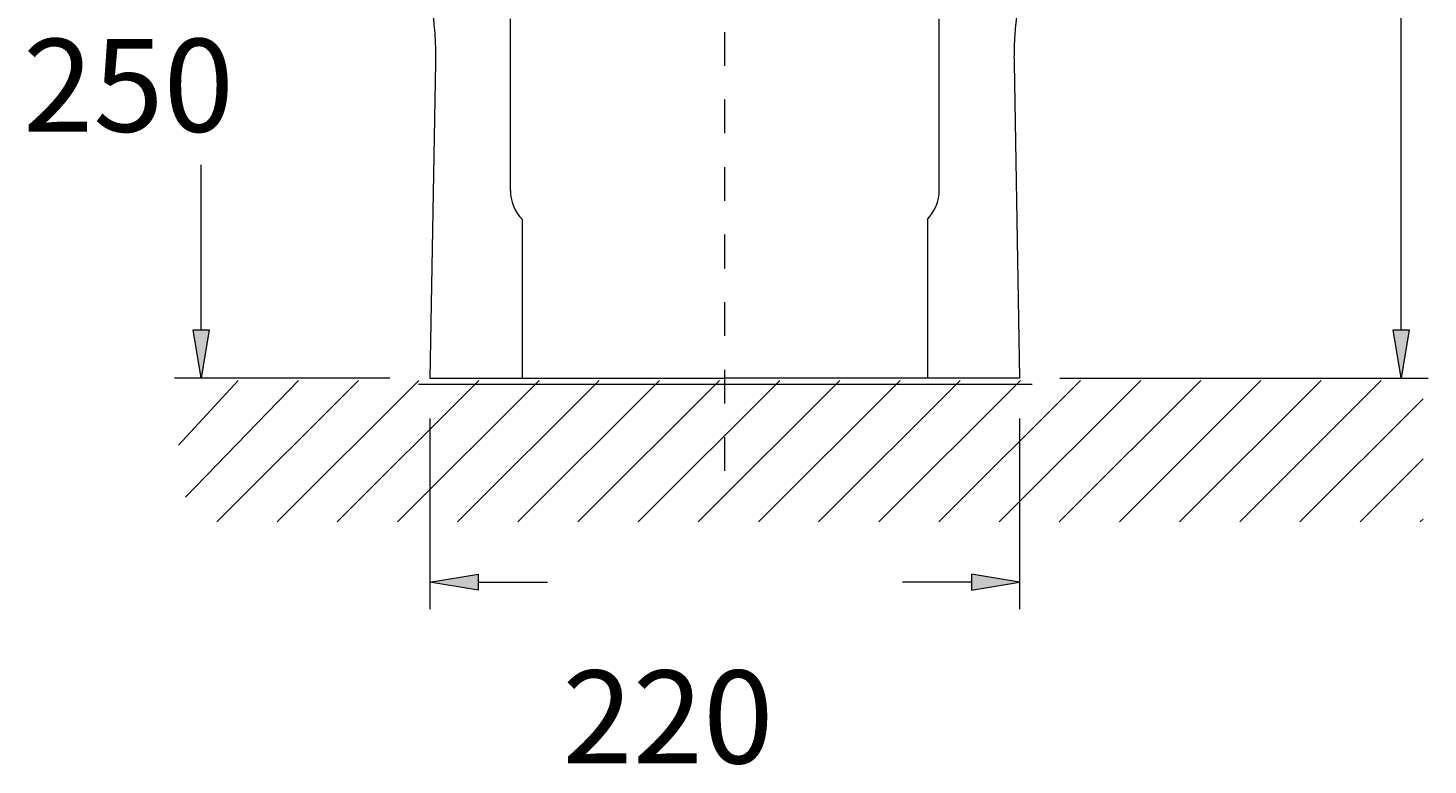
# Model space of a CAD drawing. Units: millimetres. Extents: x 40 to 158, y -223 to -54.
# Drawn here: x 119 to 157, y -122 to -103 of the extents above; entities that cross this region are included whole.
import ezdxf

# ---------------------------------------------------------------- set-up
doc = ezdxf.new("R2010")
doc.units = ezdxf.units.MM
doc.header["$MEASUREMENT"] = 0
doc.linetypes.add('AI-Linetype-52', pattern=[3.632322, 0.90808, -0.90808, 0.90808, -0.90808])
doc.layers.add('Capa 1', color=7, linetype='Continuous', lineweight=0)

# ---------------------------------------------------------------- blocks, each defined once
blk = doc.blocks.new('Block_3')
at = {"layer": 'Capa 1', "true_color": 0x1a171b, "transparency": 33554687}
h = blk.add_hatch(color=250, dxfattribs=at)
h.dxf.hatch_style = 2
h.paths.add_polyline_path([(123.658, -110.717), (124.09, -110.717), (123.875, -112.014)])
h = blk.add_hatch(color=250, dxfattribs=at)
h.dxf.hatch_style = 2
h.paths.add_polyline_path([(155.924, -110.717), (156.356, -110.717), (156.141, -112.014)])
h = blk.add_hatch(color=250, dxfattribs=at)
h.dxf.hatch_style = 2
h.paths.add_polyline_path([(131.323, -117.287), (131.323, -117.719), (130.026, -117.503)])
h = blk.add_hatch(color=250, dxfattribs=at)
h.dxf.hatch_style = 2
h.paths.add_polyline_path([(144.582, -117.287), (144.582, -117.719), (145.879, -117.503)])
at = {"layer": 'Capa 1', "color": 250, "linetype": 'AI-Linetype-52', "lineweight": 9, "true_color": 0x1a171b}
blk.add_line((137.953, -114.509), (137.953, -95.988), dxfattribs=at)
at = {"layer": 'Capa 1', "color": 250, "lineweight": 9, "true_color": 0x1a171b}
for p, q in [((123.267, -113.819), (124.87, -112.074)), ((123.453, -115.215), (126.487, -112.073)), ((124.298, -115.881), (128.105, -112.073)), ((125.916, -115.881), (129.723, -112.073)), ((127.533, -115.881), (131.34, -112.073)), ((129.151, -115.881), (132.958, -112.073)), ((129.72, -112.173), (146.218, -112.173)), ((130.026, -112.014), (137.952, -112.014)), ((130.769, -115.881), (134.576, -112.073)), ((132.387, -115.881), (136.193, -112.073)), ((134.004, -115.881), (137.811, -112.073)), ((135.622, -115.881), (139.429, -112.073)), ((137.24, -115.881), (141.046, -112.073)), ((145.879, -112.014), (137.953, -112.014)), ((138.858, -115.881), (142.665, -112.073)), ((140.475, -115.881), (144.282, -112.073)), ((142.093, -115.881), (145.9, -112.073)), ((143.711, -115.881), (147.518, -112.073)), ((145.329, -115.881), (149.136, -112.073)), ((146.946, -115.881), (150.753, -112.073)), ((148.564, -115.881), (152.37, -112.073)), ((150.181, -115.881), (153.988, -112.073)), ((151.799, -115.881), (155.606, -112.073)), ((153.417, -115.881), (156.73, -112.569)), ((155.035, -115.881), (156.731, -114.185)), ((156.653, -115.881), (156.73, -115.804))]:
    blk.add_line(p, q, dxfattribs=at)
at = {"layer": 'Capa 1'}
for points in [[(123.658, -110.717), (124.09, -110.717), (123.875, -112.014)], [(155.924, -110.717), (156.356, -110.717), (156.141, -112.014)], [(131.323, -117.287), (131.323, -117.719), (130.026, -117.503)], [(144.582, -117.287), (144.582, -117.719), (145.879, -117.503)]]:
    blk.add_lwpolyline(points, close=True, dxfattribs=at)
at = {"layer": 'Capa 1', "color": 250, "lineweight": 9, "true_color": 0x1a171b}
for points in [[(156.14, -112.013)], [(145.88, -117.503)]]:
    blk.add_lwpolyline(points, dxfattribs=at)
for points in [[(156.14, -110.716), (156.14, -110.716), (156.14, -87.455), (156.14, -87.455)], [(132.188, -106.97), (132.188, -106.97), (132.188, -102.347), (132.188, -102.347)], [(143.717, -106.97), (143.717, -106.97), (143.717, -102.347), (143.717, -102.347)], [(130.174, -103.537), (130.174, -103.537), (130.026, -112.014), (130.026, -112.014)], [(145.731, -103.537), (145.731, -103.537), (145.879, -112.014), (145.879, -112.014)], [(123.874, -110.716), (123.874, -110.716), (123.874, -106.28), (123.874, -106.28)], [(132.188, -106.97), (132.173, -107.22), (132.316, -107.567), (132.504, -107.734)], [(143.4, -107.734), (143.588, -107.567), (143.732, -107.221), (143.717, -106.971)], [(132.504, -107.734), (132.504, -107.734), (132.504, -112.014), (132.504, -112.014)], [(143.4, -107.734), (143.4, -107.734), (143.4, -112.014), (143.4, -112.014)], [(128.945, -112.013), (128.945, -112.013), (123.153, -112.013), (123.153, -112.013)], [(146.96, -112.014), (146.96, -112.014), (156.861, -112.014), (156.861, -112.014)], [(130.026, -113.095), (130.026, -113.095), (130.026, -118.223), (130.026, -118.223)], [(145.88, -113.095), (145.88, -113.095), (145.88, -118.223), (145.88, -118.223)], [(131.323, -117.502), (131.323, -117.502), (133.183, -117.502), (133.183, -117.502)], [(144.582, -117.502), (144.582, -117.502), (142.735, -117.502), (142.735, -117.502)]]:
    blk.add_open_spline(points, degree=3, dxfattribs=at)
for points in [[(129.44, -99.896), (129.451, -99.922), (129.462, -99.946), (129.473, -99.971), (129.484, -99.997), (129.495, -100.023), (129.505, -100.048), (129.516, -100.073), (129.526, -100.098), (129.537, -100.124), (129.546, -100.149), (129.557, -100.174), (129.567, -100.2), (129.577, -100.225), (129.588, -100.251), (129.598, -100.276), (129.607, -100.302), (129.617, -100.327), (129.627, -100.353), (129.636, -100.378), (129.646, -100.403), (129.655, -100.43), (129.664, -100.455), (129.674, -100.48), (129.683, -100.506), (129.692, -100.532), (129.701, -100.558), (129.71, -100.583), (129.719, -100.608), (129.728, -100.634), (129.736, -100.661), (129.745, -100.686), (129.753, -100.712), (129.762, -100.737), (129.77, -100.764), (129.778, -100.789), (129.786, -100.815), (129.794, -100.84), (129.802, -100.866), (129.81, -100.893), (129.818, -100.918), (129.826, -100.944), (129.834, -100.97), (129.84, -100.996), (129.848, -101.022), (129.855, -101.048), (129.864, -101.074), (129.87, -101.1), (129.878, -101.126), (129.884, -101.152), (129.891, -101.178), (129.898, -101.204), (129.905, -101.23), (129.911, -101.256), (129.918, -101.283), (129.924, -101.308), (129.932, -101.335), (129.937, -101.361), (129.944, -101.387), (129.951, -101.413), (129.956, -101.44), (129.963, -101.466), (129.968, -101.492), (129.974, -101.517), (129.98, -101.545), (129.986, -101.571), (129.991, -101.597), (129.996, -101.623), (130.002, -101.65), (130.008, -101.676), (130.012, -101.703), (130.018, -101.729), (130.024, -101.755), (130.028, -101.782), (130.033, -101.808), (130.038, -101.835), (130.042, -101.862), (130.048, -101.887), (130.052, -101.914), (130.056, -101.941), (130.061, -101.967), (130.066, -101.994), (130.069, -102.021), (130.074, -102.048), (130.078, -102.074), (130.081, -102.1), (130.086, -102.127), (130.09, -102.154), (130.094, -102.181), (130.097, -102.208), (130.101, -102.234), (130.104, -102.261), (130.108, -102.287), (130.11, -102.314), (130.114, -102.341), (130.118, -102.368), (130.121, -102.395), (130.124, -102.422), (130.126, -102.448), (130.129, -102.475), (130.132, -102.502), (130.135, -102.529), (130.138, -102.556), (130.139, -102.583), (130.142, -102.61), (130.144, -102.637), (130.147, -102.664), (130.149, -102.69), (130.152, -102.718), (130.154, -102.745), (130.155, -102.772), (130.156, -102.799), (130.158, -102.826), (130.16, -102.853), (130.162, -102.88), (130.163, -102.907), (130.165, -102.934), (130.166, -102.962), (130.168, -102.99), (130.168, -103.017), (130.169, -103.044), (130.17, -103.071), (130.171, -103.098), (130.172, -103.125), (130.173, -103.153), (130.174, -103.18), (130.174, -103.208), (130.175, -103.235), (130.175, -103.262), (130.175, -103.29), (130.176, -103.317), (130.176, -103.345), (130.176, -103.372), (130.176, -103.399), (130.176, -103.426), (130.175, -103.455), (130.175, -103.482), (130.175, -103.51), (130.174, -103.537)], [(146.465, -99.896), (146.454, -99.922), (146.443, -99.946), (146.433, -99.971), (146.422, -99.997), (146.41, -100.023), (146.4, -100.048), (146.39, -100.073), (146.379, -100.098), (146.368, -100.124), (146.358, -100.149), (146.349, -100.174), (146.338, -100.2), (146.327, -100.225), (146.318, -100.251), (146.307, -100.276), (146.298, -100.302), (146.289, -100.327), (146.279, -100.353), (146.269, -100.378), (146.26, -100.403), (146.25, -100.43), (146.241, -100.455), (146.232, -100.48), (146.222, -100.506), (146.213, -100.532), (146.205, -100.558), (146.196, -100.583), (146.187, -100.608), (146.178, -100.634), (146.17, -100.661), (146.161, -100.686), (146.152, -100.712), (146.144, -100.737), (146.135, -100.764), (146.128, -100.789), (146.119, -100.815), (146.111, -100.84), (146.103, -100.866), (146.095, -100.893), (146.088, -100.918), (146.079, -100.944), (146.073, -100.97), (146.064, -100.996), (146.058, -101.022), (146.05, -101.048), (146.042, -101.074), (146.035, -101.1), (146.028, -101.126), (146.021, -101.152), (146.015, -101.178), (146.008, -101.204), (146.001, -101.23), (145.994, -101.256), (145.988, -101.283), (145.98, -101.308), (145.973, -101.335), (145.968, -101.361), (145.961, -101.387), (145.955, -101.413), (145.949, -101.44), (145.943, -101.466), (145.937, -101.492), (145.931, -101.517), (145.926, -101.545), (145.92, -101.571), (145.915, -101.597), (145.909, -101.623), (145.903, -101.65), (145.898, -101.676), (145.893, -101.703), (145.887, -101.729), (145.882, -101.755), (145.877, -101.782), (145.872, -101.808), (145.868, -101.835), (145.863, -101.862), (145.857, -101.887), (145.854, -101.914), (145.849, -101.941), (145.844, -101.967), (145.841, -101.994), (145.836, -102.021), (145.832, -102.048), (145.828, -102.074), (145.824, -102.1), (145.819, -102.127), (145.815, -102.154), (145.813, -102.181), (145.808, -102.208), (145.804, -102.234), (145.801, -102.261), (145.798, -102.287), (145.795, -102.314), (145.791, -102.341), (145.788, -102.368), (145.785, -102.395), (145.782, -102.422), (145.779, -102.448), (145.777, -102.475), (145.773, -102.502), (145.771, -102.529), (145.768, -102.556), (145.766, -102.583), (145.763, -102.61), (145.761, -102.637), (145.758, -102.664), (145.756, -102.69), (145.755, -102.718), (145.752, -102.745), (145.75, -102.772), (145.749, -102.799), (145.747, -102.826), (145.745, -102.853), (145.743, -102.88), (145.742, -102.907), (145.741, -102.934), (145.74, -102.962), (145.738, -102.99), (145.738, -103.017), (145.736, -103.044), (145.735, -103.071), (145.734, -103.098), (145.733, -103.125), (145.732, -103.153), (145.731, -103.18), (145.731, -103.208), (145.73, -103.235), (145.73, -103.262), (145.73, -103.29), (145.73, -103.317), (145.73, -103.345), (145.729, -103.372), (145.729, -103.399), (145.73, -103.426), (145.73, -103.455), (145.73, -103.482), (145.73, -103.51), (145.731, -103.537)]]:
    blk.add_open_spline(points, degree=3, knots=[0, 0, 0, 0, 1, 1, 1, 2, 2, 2, 3, 3, 3, 4, 4, 4, 5, 5, 5, 6, 6, 6, 7, 7, 7, 8, 8, 8, 9, 9, 9, 10, 10, 10, 11, 11, 11, 12, 12, 12, 13, 13, 13, 14, 14, 14, 15, 15, 15, 16, 16, 16, 17, 17, 17, 18, 18, 18, 19, 19, 19, 20, 20, 20, 21, 21, 21, 22, 22, 22, 23, 23, 23, 24, 24, 24, 25, 25, 25, 26, 26, 26, 27, 27, 27, 28, 28, 28, 29, 29, 29, 30, 30, 30, 31, 31, 31, 32, 32, 32, 33, 33, 33, 34, 34, 34, 35, 35, 35, 36, 36, 36, 37, 37, 37, 38, 38, 38, 39, 39, 39, 40, 40, 40, 41, 41, 41, 42, 42, 42, 43, 43, 43, 44, 44, 44, 45, 45, 45, 46, 46, 46, 46], dxfattribs=at)
at = {"layer": 'Capa 1', "char_height": 0.2, "attachment_point": 7}
for s, insert in [('\\C250;\\c1775386;\\FArial Bold|b1|i0|c1;\\H2.497667;\\W1.000000;250', (119.081, -105.385)), ('\\C250;\\c1775386;\\FArial Bold|b1|i0|c1;\\H2.497667;\\W1.000000;220', (133.588, -122.373))]:
    blk.add_mtext(s, dxfattribs=dict(at, insert=insert))
blk = doc.blocks.new('Block_2')
at = {"layer": 'Capa 1'}
blk.add_blockref('Block_3', (0, 0), dxfattribs=at)
blk = doc.blocks.new('Block_1')
at = {"layer": 'Capa 1'}
blk.add_blockref('Block_2', (0, 0), dxfattribs=at)
blk = doc.blocks.new('Block_0')
at = {"layer": 'Capa 1'}
blk.add_blockref('Block_1', (0, 0), dxfattribs=at)

msp = doc.modelspace()

# ---------------------------------------------------------------- block references
at = {"layer": 'Capa 1'}
msp.add_blockref('Block_0', (0, 0), dxfattribs=at)

doc.saveas('drawing.dxf')
